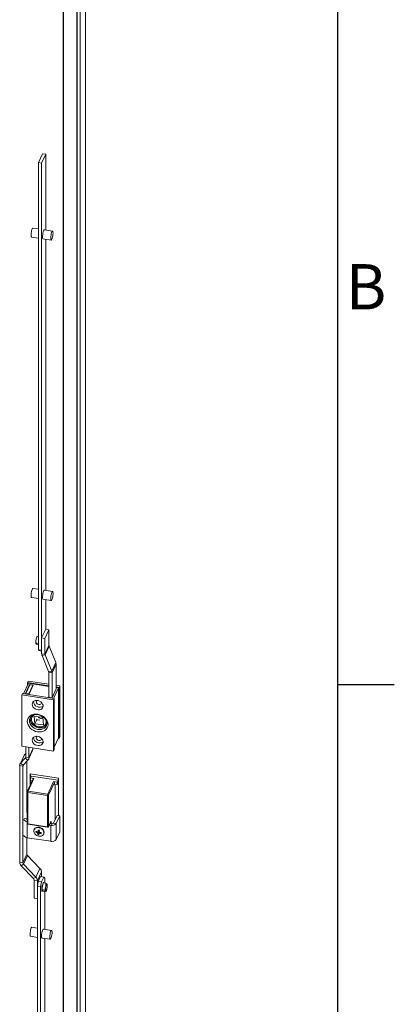
# Model space of a CAD drawing. Units: millimetres. Extents: x -3786 to 4614, y -3385 to 2555.
# Drawn here: x 4132 to 4464, y 687 to 1557 of the extents above; entities that cross this region are included whole.
import ezdxf
from ezdxf.enums import TextEntityAlignment as Align

# ---------------------------------------------------------------- set-up
doc = ezdxf.new("R2010")
doc.units = ezdxf.units.MM
doc.header["$LTSCALE"] = 5
doc.layers.add('Title Block', color=7, linetype='Continuous')
doc.styles.add('ISO Proportional', font='ARIALN.TTF', dxfattribs={"width": 0.8})

# ---------------------------------------------------------------- blocks, each defined once
blk = doc.blocks.new('ISO A1 title block')
at = {"layer": 'Title Block'}
for p, q in [((820, 20), (820, 574)), ((820, 435.5), (825, 435.5))]:
    blk.add_line(p, q, dxfattribs=at)
at = {"layer": 'Title Block', "style": 'ISO Proportional'}
blk.add_text('B', height=4, dxfattribs=at).set_placement((822.5, 470.125), align=Align.MIDDLE)
at = {"layer": 'Title Block', "style": 'ISO Proportional', "flags": 8}
for tag, p in [('FILENAME', (747, 43)), ('DATE', (772, 43)), ('SCALE', (802, 43)), ('EDITION', (787, 23)), ('SHEET', (802, 23))]:
    blk.add_attdef(tag, text='', height=2.5, dxfattribs=at).set_placement(p, align=Align.MIDDLE_LEFT)
blk.add_attdef('DRAWING_NUMBER', text='', height=3, dxfattribs=at).set_placement((755, 25), align=Align.MIDDLE)

msp = doc.modelspace()

# ---------------------------------------------------------------- linework, layer by layer
at = {"color": 7, "linetype": 'Continuous', "lineweight": 18}
for p, q in [((4190.62, 144.63), (4190.63, 1658.75)), ((4190.69, 144.94), (4190.7, 1659.06)), ((4185.76, 1649.22), (4185.75, 133.19)), ((4170.72, 145.2), (4170.73, 1637.74)), ((4171.23, 1637.4), (4171.22, 143.94)), ((4183.02, 143.05), (4183.03, 1636.51)), ((4183.28, 143.6), (4183.29, 1637.06)), ((4152.5, 1438.52), (4148.88, 1430.71)), ((4155.4, 1438.07), (4151.78, 1430.26)), ((4152.5, 1438.52), (4155.4, 1438.07)), ((4155.4, 1438.07), (4155.4, 1370.98)), ((4151.78, 1430.26), (4148.88, 1430.71)), ((4148.88, 1000.19), (4148.88, 1430.71)), ((4151.77, 999.74), (4151.78, 1430.26)), ((4148.88, 1371.99), (4144.06, 1372.73)), ((4161.44, 1370.04), (4154.2, 1371.16)), ((4142.83, 1364.83), (4148.88, 1363.89)), ((4152.98, 1363.26), (4160.22, 1362.14)), ((4155.4, 1362.88), (4155.4, 1052.53)), ((4148.88, 1053.54), (4144.06, 1054.28)), ((4142.83, 1046.38), (4148.88, 1045.44)), ((4152.97, 1044.81), (4160.22, 1043.69)), ((4161.44, 1051.59), (4154.2, 1052.71)), ((4155.4, 1044.43), (4155.4, 1018.25)), ((4155.37, 1018.25), (4151.8, 1010.56)), ((4158.27, 1017.8), (4155.37, 1018.25)), ((4147.88, 1012.14), (4148.88, 1011.98)), ((4154.7, 1010.11), (4151.8, 1010.56)), ((4151.8, 1010.56), (4151.8, 996.59)), ((4158.27, 1017.8), (4154.7, 1010.11)), ((4154.7, 1010.11), (4154.7, 996.14)), ((4158.27, 1017.8), (4158.27, 1003.84)), ((4146.64, 1006.14), (4148.88, 1005.79)), ((4146.74, 1008.45), (4146.89, 1009.32)), ((4146.89, 1005.44), (4146.74, 1005.65)), ((4147.88, 1004.68), (4148.88, 1004.52)), ((4158.27, 1003.84), (4154.7, 996.14)), ((4158.39, 1003.25), (4154.82, 995.56)), ((4158.39, 1003.25), (4164.25, 989.02)), ((4148.88, 1000.19), (4151.77, 999.74)), ((4149.72, 999.35), (4148.88, 1000.19)), ((4149.72, 999.35), (4151.8, 999.03)), ((4151.8, 999.72), (4151.77, 999.74)), ((4151.8, 996.59), (4154.7, 996.14)), ((4154.82, 995.56), (4152.1, 995.12)), ((4152.1, 995.12), (4157.96, 980.89)), ((4154.82, 995.56), (4160.67, 981.32)), ((4164.25, 989.02), (4160.67, 981.32)), ((4164.55, 987.55), (4160.98, 979.86)), ((4164.55, 987.55), (4164.55, 965.31)), ((4157.96, 980.89), (4160.67, 981.32)), ((4160.98, 979.86), (4158.08, 980.3)), ((4158.08, 980.3), (4158.08, 958.21)), ((4160.98, 979.86), (4160.98, 957.76)), ((4140.11, 970.54), (4135.79, 961.24)), ((4137.47, 961.4), (4141.16, 969.35)), ((4141.22, 969.2), (4137.65, 961.51)), ((4139.94, 972.46), (4139.38, 971.26)), ((4139.38, 971.26), (4158.08, 968.37)), ((4139.38, 968.98), (4139.38, 971.26)), ((4139.94, 972.46), (4158.08, 969.66)), ((4158.08, 967.76), (4140.11, 970.54)), ((4144.12, 968.75), (4140.55, 961.06)), ((4144.3, 968.86), (4140.61, 960.91)), ((4141.16, 969.35), (4144.3, 968.86)), ((4141.16, 969.35), (4141.16, 969.07)), ((4144.12, 968.75), (4141.22, 969.2)), ((4144.12, 968.47), (4144.12, 968.75)), ((4166.67, 966.43), (4162.35, 957.13)), ((4164.55, 968.66), (4167.95, 968.13)), ((4164.55, 967.37), (4167.39, 966.93)), ((4166.67, 966.43), (4164.55, 966.76)), ((4166.67, 922.34), (4166.67, 966.43)), ((4167.95, 968.13), (4167.39, 966.93)), ((4167.39, 921.61), (4167.39, 966.93)), ((4167.95, 968.13), (4167.95, 922.81)), ((4134.8, 961.39), (4134.25, 960.2)), ((4134.25, 960.2), (4162.26, 955.86)), ((4134.25, 914.88), (4134.25, 960.2)), ((4134.8, 961.39), (4162.81, 957.06)), ((4140.61, 960.91), (4137.47, 961.4)), ((4140.55, 961.06), (4137.65, 961.51)), ((4137.65, 961.37), (4137.65, 961.51)), ((4140.55, 960.92), (4140.55, 961.06)), ((4157.9, 958.24), (4158.08, 958.63)), ((4161.04, 957.75), (4157.9, 958.24)), ((4164.73, 965.7), (4161.04, 957.75)), ((4164.55, 965.73), (4164.73, 965.7)), ((4162.81, 957.06), (4162.26, 955.86)), ((4162.26, 955.86), (4162.26, 910.54)), ((4162.81, 957.06), (4162.81, 911.74)), ((4141.62, 938.93), (4141.8, 940.31)), ((4143.84, 941.91), (4143.16, 940.44)), ((4145.27, 941.27), (4152.89, 940.44)), ((4145.68, 934.76), (4145.27, 941.27)), ((4152.89, 940.44), (4153.3, 933.93)), ((4147.43, 938.52), (4145.68, 934.76)), ((4153.3, 933.93), (4145.68, 934.76)), ((4147.23, 938.72), (4147.73, 938.22)), ((4147.73, 938.22), (4150.08, 937.86)), ((4155.41, 934.76), (4156.09, 936.22)), ((4167.95, 922.81), (4167.39, 921.61)), ((4162.26, 910.54), (4134.25, 914.88)), ((4137.65, 905.21), (4137.65, 914.35)), ((4140.55, 904.76), (4140.55, 913.9)), ((4166.67, 922.34), (4162.81, 914.03)), ((4166.4, 921.77), (4167.39, 921.61)), ((4136.2, 906.78), (4132.63, 899.08)), ((4136.76, 907.6), (4133.19, 899.9)), ((4136.76, 907.6), (4137.65, 908.56)), ((4137.65, 905.21), (4140.55, 904.76)), ((4140.25, 903.4), (4143.82, 911.1)), ((4144.12, 912.46), (4140.55, 904.76)), ((4144.12, 912.46), (4144.12, 913.35)), ((4162.81, 911.74), (4162.26, 910.54)), ((4135.23, 897.27), (4132.34, 897.72)), ((4132.34, 812.33), (4132.34, 897.72)), ((4133.19, 899.9), (4137.31, 904.34)), ((4133.19, 899.9), (4135.57, 898.15)), ((4135.23, 811.88), (4135.23, 897.27)), ((4135.57, 898.15), (4139.7, 902.58)), ((4139.7, 902.58), (4137.31, 904.34)), ((4138.81, 856.18), (4138.81, 901.62)), ((4166.63, 886.57), (4141.52, 890.45)), ((4141.52, 890.45), (4141.52, 880.05)), ((4141.85, 886.85), (4142.63, 888.53)), ((4141.91, 886.96), (4141.91, 890.39)), ((4166.3, 884.86), (4142.63, 888.53)), ((4144.31, 886.07), (4139.07, 874.78)), ((4144.99, 886.37), (4139.75, 875.08)), ((4144.99, 886.37), (4141.85, 886.85)), ((4141.85, 886.85), (4141.85, 884.4)), ((4143.43, 884.16), (4141.85, 884.4)), ((4141.91, 880.88), (4141.91, 884.39)), ((4157.14, 872.39), (4162.38, 883.68)), ((4163.1, 882.95), (4157.86, 871.66)), ((4162.38, 883.68), (4165.52, 883.19)), ((4163.1, 882.95), (4163.1, 881.12)), ((4163.1, 881.12), (4165.52, 880.74)), ((4163.88, 850.37), (4163.88, 881)), ((4165.52, 883.19), (4166.3, 884.86)), ((4165.52, 883.19), (4165.52, 880.74)), ((4165.52, 880.74), (4166.3, 882.41)), ((4166.3, 884.86), (4166.3, 882.41)), ((4166.63, 853.43), (4166.63, 886.57)), ((4139, 874.46), (4139, 846.7)), ((4156.94, 871.36), (4139.56, 874.04)), ((4139.56, 874.04), (4139.56, 846.28)), ((4139.75, 875.08), (4157.14, 872.39)), ((4156.94, 843.59), (4156.94, 871.36)), ((4157.86, 871.66), (4157.86, 843.9)), ((4139, 856.99), (4138.81, 856.57)), ((4162.28, 846.93), (4165.39, 853.62)), ((4164.7, 846.55), (4167.8, 853.25)), ((4167.8, 853.25), (4165.39, 853.62)), ((4167.8, 839.16), (4167.8, 853.25)), ((4139, 851.41), (4138.62, 850.59)), ((4139.56, 846.28), (4156.94, 843.59)), ((4139.64, 845.96), (4157.02, 843.27)), ((4157.82, 843.7), (4159.76, 847.88)), ((4157.86, 843.9), (4159.8, 848.08)), ((4158.48, 845.13), (4159.8, 844.92)), ((4159.13, 846.52), (4160.45, 846.32)), ((4159.8, 844.92), (4160.45, 846.32)), ((4159.8, 830.84), (4159.8, 844.92)), ((4162.28, 846.93), (4164.7, 846.55)), ((4164.7, 832.47), (4164.7, 846.55)), ((4145.2, 841.44), (4145.06, 841.14)), ((4146.62, 838.82), (4147.49, 839.35)), ((4148.36, 836.82), (4149.26, 839.7)), ((4149.14, 840.11), (4148.94, 840.16)), ((4149.26, 839.7), (4149.28, 839.95)), ((4149.26, 839.7), (4149.6, 839.63)), ((4151.4, 837.75), (4151.11, 838.6)), ((4153.49, 837.22), (4153.63, 837.53)), ((4164.7, 832.47), (4167.8, 839.16)), ((4138.8, 819.57), (4138.8, 834.09)), ((4139.03, 834.05), (4159.8, 830.84)), ((4138.8, 819.57), (4135.23, 811.88)), ((4139.33, 818.37), (4135.76, 810.67)), ((4150.28, 806.9), (4139.33, 818.37)), ((4132.34, 812.33), (4135.23, 811.88)), ((4135.76, 810.67), (4133.66, 809.32)), ((4144.61, 797.84), (4133.66, 809.32)), ((4146.71, 799.2), (4135.76, 810.67)), ((4150.28, 806.9), (4146.71, 799.2)), ((4151.6, 803.89), (4148.03, 796.19)), ((4151.6, 799.48), (4151.6, 803.89)), ((4144.61, 797.84), (4146.71, 799.2)), ((4148.03, 796.19), (4145.13, 796.64)), ((4145.13, 780.71), (4145.13, 796.64)), ((4148.01, 790.96), (4148.85, 795.43)), ((4148.03, 791.1), (4148.03, 796.19)), ((4148.85, 795.43), (4150.79, 799.61)), ((4148.85, 795.43), (4151.74, 794.98)), ((4150.79, 799.61), (4153.69, 799.16)), ((4150.9, 790.51), (4151.74, 794.98)), ((4151.74, 794.98), (4153.69, 799.16)), ((4151.94, 791.32), (4152.99, 793.58)), ((4153.1, 794.21), (4152.04, 788.18)), ((4152.97, 793.46), (4152.94, 793.47)), ((4155.53, 793.84), (4153.1, 794.21)), ((4153.27, 794.18), (4153.49, 794.66)), ((4153.49, 794.66), (4153.49, 794.15)), ((4153.69, 799.16), (4154.53, 798.32)), ((4154.53, 798.32), (4154.53, 793.99)), ((4156.66, 792.87), (4156.51, 793.07)), ((4148, 360.44), (4148.01, 790.96)), ((4148.01, 790.96), (4150.9, 790.51)), ((4150.9, 359.99), (4150.9, 790.51)), ((4151.94, 786.42), (4151.94, 791.32)), ((4151.94, 787.7), (4152.46, 787.62)), ((4152.48, 787.59), (4151.94, 786.42)), ((4154.63, 787.78), (4152.04, 788.18)), ((4152.04, 788.18), (4153.1, 786.75)), ((4155.53, 786.37), (4153.1, 786.75)), ((4154.53, 786.53), (4154.53, 753.07)), ((4155.49, 790.87), (4155.33, 790)), ((4155.33, 787.2), (4155.49, 786.99)), ((4156.51, 789.19), (4156.66, 790.06)), ((4145.13, 780.71), (4148.01, 780.26)), ((4148.01, 754.08), (4143.18, 754.83)), ((4160.57, 752.14), (4153.33, 753.26)), ((4141.96, 746.92), (4148.01, 745.98)), ((4152.1, 745.35), (4159.35, 744.23)), ((4154.53, 744.98), (4154.52, 434.62))]:
    msp.add_line(p, q, dxfattribs=at)
at = {"color": 8, "linetype": 'Continuous', "lineweight": 18}
for p, q in [((4137.64, 905.05), (4137.31, 904.34)), ((4135.7, 898.29), (4135.23, 897.27)), ((4136.37, 850.94), (4138.62, 850.59)), ((4138.62, 850.14), (4138.62, 850.59)), ((4139.03, 834.05), (4139.03, 846.49)), ((4159.27, 846.5), (4159.27, 846.83)), ((4160.19, 847.69), (4160.19, 846.36))]:
    msp.add_line(p, q, dxfattribs=at)
at = {"color": 7, "linetype": 'Continuous', "lineweight": 18, "flags": 128}
for points in [[(4142.83, 1364.83), (4142.69, 1364.92), (4142.51, 1365.35), (4142.42, 1366.09), (4142.42, 1367.06), (4142.51, 1368.19), (4142.69, 1369.37), (4142.93, 1370.49), (4143.22, 1371.47), (4143.52, 1372.2), (4143.82, 1372.64), (4144.06, 1372.73)], [(4152.55, 1364.98), (4152.6, 1366.04), (4152.73, 1367.21), (4152.94, 1368.37), (4153.21, 1369.44), (4153.51, 1370.3), (4153.82, 1370.89), (4154.11, 1371.16), (4154.2, 1371.16)], [(4161.87, 1368.32), (4161.82, 1367.26), (4161.69, 1366.09), (4161.48, 1364.93), (4161.21, 1363.87), (4160.91, 1363), (4160.6, 1362.41), (4160.31, 1362.15), (4160.07, 1362.23), (4159.9, 1362.66), (4159.81, 1363.4), (4159.81, 1364.37), (4159.9, 1365.5), (4160.07, 1366.68), (4160.31, 1367.8), (4160.6, 1368.78), (4160.91, 1369.51), (4161.21, 1369.95), (4161.48, 1370.04), (4161.69, 1369.77), (4161.82, 1369.19), (4161.87, 1368.32)], [(4152.98, 1363.26), (4152.94, 1363.27), (4152.73, 1363.53), (4152.6, 1364.12), (4152.55, 1364.98)], [(4142.41, 1048.1), (4142.45, 1049.16), (4142.59, 1050.33), (4142.8, 1051.49), (4143.07, 1052.55), (4143.37, 1053.42), (4143.67, 1054.01), (4143.96, 1054.27), (4144.06, 1054.28)], [(4142.83, 1046.38), (4142.8, 1046.38), (4142.59, 1046.65), (4142.45, 1047.23), (4142.41, 1048.1)], [(4152.55, 1046.53), (4152.6, 1047.59), (4152.73, 1048.76), (4152.94, 1049.92), (4153.21, 1050.98), (4153.51, 1051.85), (4153.82, 1052.44), (4154.1, 1052.7), (4154.2, 1052.71)], [(4152.97, 1044.81), (4152.94, 1044.82), (4152.73, 1045.08), (4152.6, 1045.67), (4152.55, 1046.53)], [(4159.8, 1045.41), (4159.84, 1046.47), (4159.98, 1047.64), (4160.19, 1048.8), (4160.45, 1049.86), (4160.75, 1050.73), (4161.06, 1051.32), (4161.35, 1051.58), (4161.59, 1051.5), (4161.76, 1051.07), (4161.85, 1050.33), (4161.85, 1049.36), (4161.76, 1048.23), (4161.59, 1047.05), (4161.35, 1045.93), (4161.06, 1044.95), (4160.75, 1044.22), (4160.45, 1043.78), (4160.19, 1043.69), (4159.98, 1043.96), (4159.84, 1044.54), (4159.8, 1045.41)], [(4143.42, 951.96), (4143.6, 953.03), (4144.12, 953.97), (4144.95, 954.7), (4146.03, 955.18), (4147.27, 955.36), (4148.58, 955.23), (4149.87, 954.81), (4151.04, 954.12), (4152, 953.21), (4152.68, 952.15), (4153.04, 951.03), (4153.04, 949.91), (4152.68, 948.9), (4152, 948.05), (4151.04, 947.44), (4149.87, 947.11), (4148.58, 947.09), (4147.27, 947.37), (4146.03, 947.93), (4144.95, 948.74), (4144.12, 949.73), (4143.6, 950.83), (4143.42, 951.96)], [(4151.59, 953.64), (4151.65, 953.23), (4151.47, 952.51), (4150.97, 951.96), (4150.23, 951.65), (4149.35, 951.64), (4148.47, 951.92), (4147.73, 952.46), (4147.23, 953.17), (4147.06, 953.94), (4147.06, 953.94)], [(4139.07, 936.79), (4139.25, 935.25), (4139.77, 933.71), (4140.62, 932.24), (4141.76, 930.89), (4143.15, 929.71), (4144.74, 928.75), (4146.46, 928.04), (4148.25, 927.61), (4150.04, 927.48), (4151.76, 927.66), (4153.35, 928.13), (4154.74, 928.88), (4155.88, 929.88), (4156.73, 931.09), (4157.25, 932.46), (4157.43, 933.95), (4157.25, 935.49), (4156.73, 937.03), (4155.88, 938.5), (4154.74, 939.85), (4153.35, 941.03), (4151.76, 941.99), (4150.04, 942.7), (4148.25, 943.13), (4146.46, 943.25), (4144.74, 943.08), (4143.15, 942.61), (4141.76, 941.86), (4140.62, 940.86), (4139.77, 939.65), (4139.25, 938.28), (4139.07, 936.79)], [(4140.91, 937.4), (4141.09, 938.78), (4141.63, 940.03), (4142.49, 941.11), (4143.64, 941.96), (4145.02, 942.54), (4146.57, 942.82), (4148.22, 942.79), (4149.89, 942.46), (4151.5, 941.83), (4152.98, 940.94), (4154.25, 939.83), (4155.26, 938.55), (4155.96, 937.16), (4156.32, 935.72), (4156.32, 934.31), (4155.96, 932.99), (4155.26, 931.81), (4154.25, 930.85), (4152.98, 930.13), (4151.5, 929.7), (4149.89, 929.57), (4148.22, 929.75), (4146.57, 930.23), (4145.02, 930.99), (4143.64, 932), (4142.49, 933.2), (4141.63, 934.55), (4141.09, 935.97), (4140.91, 937.4)], [(4155.62, 937.93), (4155.64, 937.87), (4155.81, 936.57), (4155.62, 935.33), (4155.1, 934.21), (4154.26, 933.27), (4153.16, 932.57), (4151.85, 932.13), (4150.39, 932), (4148.88, 932.16), (4147.39, 932.62), (4146, 933.34), (4144.79, 934.3), (4143.83, 935.43), (4143.15, 936.68), (4142.81, 937.98), (4142.81, 939.26), (4143.17, 940.45), (4143.85, 941.49), (4144.83, 942.31), (4145.45, 942.65)], [(4149, 940.86), (4149.08, 940.65), (4149.5, 940.06), (4150.13, 939.61), (4150.87, 939.37), (4151.6, 939.38), (4152.23, 939.64), (4152.65, 940.1), (4152.77, 940.42)], [(4156.19, 933.63), (4155.97, 933.35), (4154.96, 932.38), (4153.69, 931.66), (4152.21, 931.23), (4150.6, 931.1), (4148.93, 931.28), (4147.28, 931.76), (4145.73, 932.53), (4144.35, 933.53), (4143.2, 934.74), (4142.34, 936.08), (4141.8, 937.5), (4141.62, 938.93)], [(4156.11, 936.71), (4156.11, 936.69), (4155.94, 935.45), (4155.44, 934.32), (4154.64, 933.36), (4153.57, 932.62), (4152.28, 932.14), (4150.86, 931.93), (4149.35, 932.02), (4147.85, 932.4), (4146.42, 933.04), (4145.14, 933.92), (4144.06, 934.99), (4143.26, 936.2), (4142.76, 937.49), (4142.59, 938.79)], [(4143.42, 920.28), (4143.6, 921.35), (4144.12, 922.29), (4144.95, 923.02), (4146.03, 923.5), (4147.27, 923.68), (4148.58, 923.55), (4149.87, 923.13), (4151.04, 922.43), (4152, 921.53), (4152.68, 920.47), (4153.04, 919.34), (4153.04, 918.23), (4152.68, 917.22), (4152, 916.37), (4151.04, 915.76), (4149.87, 915.43), (4148.58, 915.4), (4147.27, 915.68), (4146.03, 916.25), (4144.95, 917.05), (4144.12, 918.05), (4143.6, 919.15), (4143.42, 920.28)], [(4151.59, 921.96), (4151.65, 921.54), (4151.47, 920.83), (4150.97, 920.28), (4150.23, 919.97), (4149.35, 919.96), (4148.47, 920.24), (4147.73, 920.78), (4147.23, 921.48), (4147.06, 922.25), (4147.06, 922.25)], [(4136.07, 850.36), (4136.1, 850.06), (4136.28, 849.62), (4136.6, 849.21), (4137.06, 848.84), (4137.63, 848.53), (4138.3, 848.29), (4139.03, 848.13)], [(4160.19, 847.69), (4160.18, 847.92), (4160.16, 848.1), (4160.13, 848.23), (4160.08, 848.31), (4160.02, 848.34), (4159.95, 848.31), (4159.88, 848.22), (4159.8, 848.08)], [(4136.07, 836.28), (4136.1, 835.98), (4136.28, 835.54), (4136.6, 835.12), (4137.06, 834.76), (4137.63, 834.45), (4138.3, 834.21), (4139.03, 834.05)], [(4149.64, 842.91), (4148.36, 843.04), (4147.16, 842.86), (4146.13, 842.38), (4145.35, 841.64), (4144.89, 840.7), (4144.79, 839.64), (4145.05, 838.54), (4145.65, 837.5), (4146.54, 836.59), (4147.66, 835.89), (4148.91, 835.45), (4150.18, 835.32), (4151.38, 835.5), (4152.42, 835.98), (4153.19, 836.72), (4153.65, 837.65), (4153.76, 838.72), (4153.5, 839.81), (4152.9, 840.86), (4152, 841.77), (4150.89, 842.47), (4149.64, 842.91)], [(4153.63, 837.53), (4153.79, 837.96), (4153.9, 839.02), (4153.64, 840.12), (4153.04, 841.17), (4152.14, 842.08), (4151.03, 842.78), (4149.78, 843.21)], [(4156.51, 793.07), (4156.4, 793.08), (4156.27, 792.99), (4156.14, 792.81), (4156, 792.55), (4155.86, 792.22), (4155.73, 791.82), (4155.6, 791.37), (4155.49, 790.87)], [(4155.49, 786.99), (4155.6, 786.99), (4155.73, 787.07), (4155.86, 787.25), (4156, 787.51), (4156.14, 787.84), (4156.27, 788.24), (4156.4, 788.7), (4156.51, 789.19)], [(4141.96, 746.92), (4141.81, 747.02), (4141.64, 747.45), (4141.55, 748.18), (4141.55, 749.15), (4141.64, 750.28), (4141.81, 751.46), (4142.06, 752.59), (4142.34, 753.56), (4142.65, 754.3), (4142.95, 754.73), (4143.18, 754.83)], [(4152.1, 745.35), (4151.96, 745.45), (4151.78, 745.88), (4151.69, 746.61), (4151.69, 747.59), (4151.78, 748.71), (4151.96, 749.89), (4152.2, 751.02), (4152.48, 751.99), (4152.79, 752.73), (4153.09, 753.16), (4153.33, 753.26)], [(4160.99, 750.41), (4160.95, 749.35), (4160.81, 748.19), (4160.6, 747.02), (4160.34, 745.96), (4160.04, 745.09), (4159.73, 744.5), (4159.44, 744.24), (4159.2, 744.33), (4159.03, 744.76), (4158.94, 745.49), (4158.94, 746.46), (4159.03, 747.59), (4159.2, 748.77), (4159.44, 749.9), (4159.73, 750.87), (4160.04, 751.61), (4160.34, 752.04), (4160.6, 752.13), (4160.81, 751.87), (4160.95, 751.28), (4160.99, 750.41)]]:
    msp.add_lwpolyline(points, dxfattribs=at)
at = {"color": 8, "linetype": 'Continuous', "lineweight": 18, "flags": 128}
for points in [[(4139.56, 874.04), (4139.42, 874.07), (4139.29, 874.12), (4139.19, 874.18), (4139.1, 874.25), (4139.04, 874.32), (4139.01, 874.41), (4139, 874.46)], [(4139.56, 846.28), (4139.42, 846.31), (4139.29, 846.36), (4139.19, 846.41), (4139.1, 846.48), (4139.04, 846.56), (4139.01, 846.64), (4139, 846.7)], [(4159.8, 848.08), (4159.79, 847.96), (4159.76, 847.88)], [(4156.94, 843.59), (4156.95, 843.48), (4156.96, 843.39), (4156.98, 843.32), (4157, 843.28), (4157.02, 843.27)], [(4157.86, 843.9), (4157.85, 843.78), (4157.82, 843.7)]]:
    msp.add_lwpolyline(points, dxfattribs=at)
at = {"color": 7, "linetype": 'Continuous', "lineweight": 18}
for centre, radius, start, end in [((4158.74, 1006.77), 12.11, 153.69811, 167.85245), ((4156.95, 1007.29), 10.26, 163.07338, 168.56264), ((4158.85, 1006.71), 12.24, 153.90971, 163.08405), ((4158.87, 1006.63), 12.26, 171.45033, 178.93519), ((4158.85, 1006.71), 12.24, 179.32952, 183.45302), ((4158.53, 1006.81), 11.9, 172.07585, 183.22882), ((4147.24, 1006), 0.616, 166.88079, 214.90897), ((4149.94, 1008.36), 4.22, 223.74076, 240.68447), ((4159.82, 1003.85), 1.55, 180.44329, 202.80651), ((4155.66, 996.62), 3.87, 180.4477, 202.81167), ((4156.24, 996.16), 1.55, 180.43869, 202.81298), ((4160.68, 987.52), 3.86, 0.44257, 22.81402), ((4156.53, 980.29), 1.55, 0.44691, 22.81171), ((4157.11, 979.83), 3.86, 0.44456, 22.81481), ((4149.95, 954.87), 5.45, 185.70984, 305.09317), ((4148.61, 953.92), 1.56, 115.3077, 179.58527), ((4147.05, 938.81), 4.46, 129.69278, 180.27809), ((4149.95, 923.19), 5.45, 185.70984, 305.09317), ((4148.61, 922.24), 1.56, 115.3077, 179.58527), ((4139.07, 905.44), 3.16, 136.95752, 155.04542), ((4136.38, 905.2), 1.27, 317.0238, 0.40567), ((4140.9, 912.44), 3.21, 335.2846, 0.25524), ((4135.5, 897.75), 3.17, 137.01644, 180.41538), ((4136.5, 897.28), 1.27, 137.02736, 180.40799), ((4137.38, 904.74), 3.17, 317.02049, 0.41517), ((4144.85, 885.76), 0.621, 76.88903, 150.22916), ((4162.29, 882.87), 0.815, 6.02971, 83.96572), ((4139.75, 874.46), 0.75, 155.10133, 179.99963), ((4142.42, 874.04), 2.86, 158.78301, 179.88218), ((4159.81, 871.35), 2.86, 158.77903, 179.88615), ((4157.17, 872.22), 0.89, 255.47356, 321.39166), ((4157.05, 871.58), 0.814, 6.02488, 83.9758), ((4139.27, 850.38), 0.68, 162.28019, 247.12044), ((4139.75, 846.7), 0.75, 179.99963, 261.20679), ((4160.99, 849.52), 4.75, 255.47418, 321.39052), ((4160.89, 848.04), 1.78, 255.4793, 321.38808), ((4148.56, 839.55), 3.86, 71.5692, 150.63361), ((4156.5, 838.26), 9.89, 171.95785, 176.76546), ((4151.91, 851.8), 14.01, 247.84357, 253.90959), ((4151.98, 852.61), 13.99, 247.83821, 253.91141), ((4149.08, 838.86), 1.18, 206.54484, 235.4019), ((4148.72, 838.6), 0.83, 101.09084, 137.61463), ((4167.57, 836.48), 19.22, 175.78986, 178.98667), ((4151.09, 846.68), 10.23, 254.51759, 260.20967), ((4190.52, 834.25), 42.28, 171.09277, 172.98383), ((4160.38, 890.34), 50.88, 256.79151, 257.93575), ((4149.75, 840.54), 0.75, 193.92881, 214.6425), ((4149.91, 840.64), 0.937, 214.2726, 227.68743), ((4149.99, 840.73), 1.06, 227.76283, 249.38383), ((4168.56, 836.26), 19.21, 175.78929, 178.98724), ((4149.24, 838.49), 0.832, 281.11147, 317.5849), ((4191.56, 834.02), 42.33, 171.09388, 172.98273), ((4148.88, 838.22), 1.18, 26.56116, 55.39492), ((4152.44, 853.9), 16.18, 260.79783, 266.30525), ((4152.52, 854.69), 16.15, 260.79282, 266.3124), ((4127.62, 840.52), 23.94, 353.3689, 355.3544), ((4157.17, 844.45), 0.89, 255.4731, 321.39212), ((4157.14, 844.01), 0.75, 261.20679, 335.10133), ((4160.99, 835.43), 4.75, 255.47409, 321.3906), ((4140.58, 819.64), 1.78, 181.99408, 225.4135), ((4136.78, 812.48), 4.44, 181.99047, 225.41644), ((4137.01, 811.94), 1.78, 181.99337, 225.4142), ((4147.16, 803.73), 4.44, 1.99289, 45.41403), ((4143.36, 796.58), 1.78, 1.99337, 45.4142), ((4143.59, 796.04), 4.44, 1.99415, 45.41277), ((4143.73, 792.51), 11.88, 352.06667, 6.40853), ((4153.46, 790.15), 4.22, 43.7422, 60.67947), ((4149.8, 791.46), 7, 348.45221, 11.54779), ((4156.07, 792.48), 0.713, 4.94514, 33.0609), ((4144.56, 791.8), 12.24, 359.32952, 3.45302), ((4143.51, 792.54), 12.1, 336.82305, 347.85798), ((4152.7, 784.75), 3.59, 42.91894, 57.59187), ((4162.2, 788.6), 7, 168.45414, 191.54413), ((4155.03, 786.65), 0.57, 330.86379, 36.46355), ((4144.56, 791.8), 12.24, 333.90971, 343.08405)]:
    msp.add_arc(centre, radius, start, end, dxfattribs=at)
at = {"color": 8, "linetype": 'Continuous', "lineweight": 18}
for centre, radius, start, end in [((4139.6, 874.49), 0.601, 75.39576, 151.72242), ((4139.93, 846.2), 0.381, 167.91876, 219.73232), ((4159.57, 848.13), 0.755, 266.30418, 324.93326)]:
    msp.add_arc(centre, radius, start, end, dxfattribs=at)
at = {"color": 7, "linetype": 'Continuous', "lineweight": 18}
for points, knots in [([(4159.76, 847.88), (4159.77, 847.9), (4159.79, 847.93), (4159.78, 847.92), (4159.78, 847.92)], [0, 0, 0, 0, 0.8556782, 1, 1, 1, 1]), ([(4148.02, 838.34), (4148.07, 838.41), (4148.33, 838.83), (4148.7, 839.42), (4149.03, 839.94), (4149.14, 840.11)], [0, 0, 0, 0, 0.119094, 0.715942, 1, 1, 1, 1]), ([(4149.28, 839.95), (4149.2, 839.75), (4148.94, 839.14), (4148.65, 838.46), (4148.44, 837.97), (4148.41, 837.89)], [0, 0, 0, 0, 0.284052, 0.880887, 1, 1, 1, 1]), ([(4148.56, 839.42), (4148.59, 839.48), (4148.79, 839.87), (4149.01, 840.3), (4149.19, 840.65), (4149.21, 840.69)], [0, 0, 0, 0, 0.1507101, 0.9059137, 1, 1, 1, 1]), ([(4149.4, 837.67), (4149.43, 837.75), (4149.6, 838.14), (4149.76, 838.52), (4149.89, 838.82)], [0, 0, 0, 0, 0.211468, 1, 1, 1, 1]), ([(4150.11, 838.73), (4150.04, 838.54), (4149.96, 838.27), (4149.88, 838), (4149.85, 837.93)], [0, 0, 0, 0, 0.720519, 1, 1, 1, 1])]:
    msp.add_open_spline(points, degree=3, knots=knots, dxfattribs=at)

# ---------------------------------------------------------------- block references
at = {"layer": 'Title Block', "xscale": 10, "yscale": 10, "zscale": 10}
msp.add_blockref('ISO A1 title block', (-3786.15, -3385.49), dxfattribs=at)

doc.saveas('drawing.dxf')
